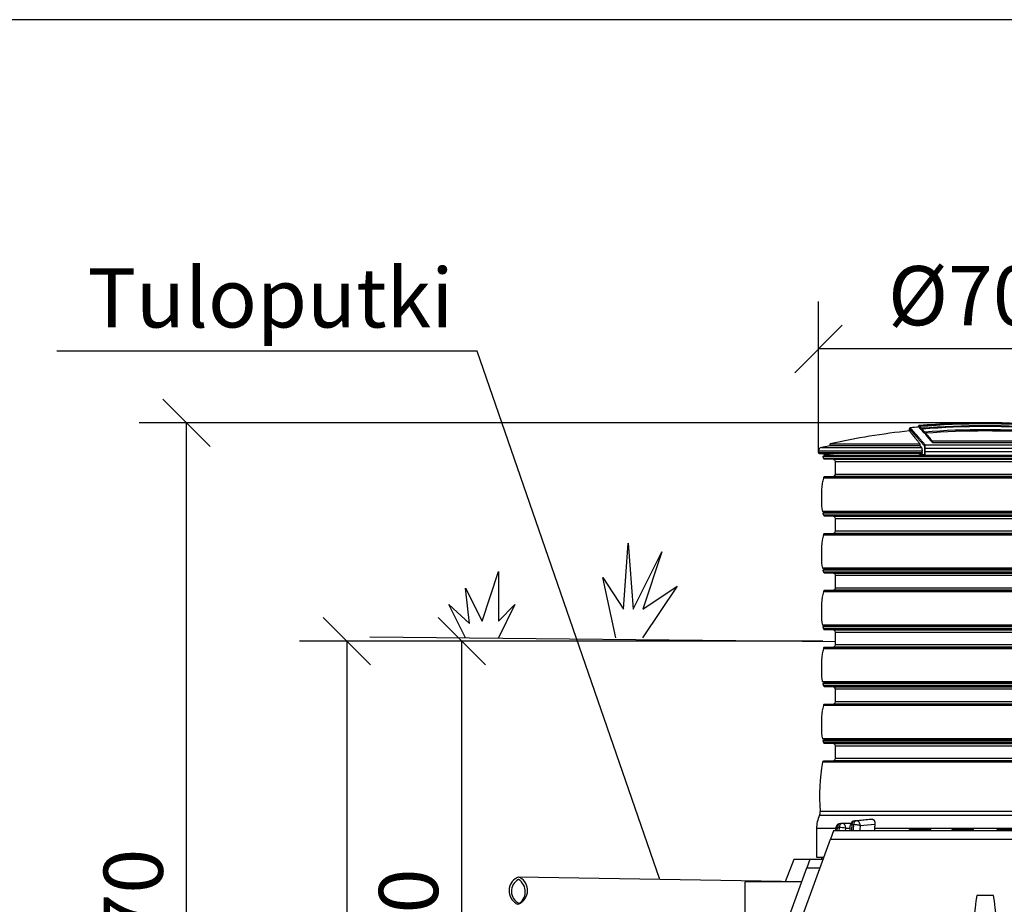
# Model space of a CAD drawing. Extents: x -500 to 21500, y -500 to 15350.
# Drawn here: x 3320 to 5398, y 12733 to 14600 of the extents above; entities that cross this region are included whole.
import ezdxf
from ezdxf.enums import TextEntityAlignment as Align

# ---------------------------------------------------------------- set-up
doc = ezdxf.new("R2010")
doc.units = 0
doc.header["$LTSCALE"] = 500
doc.header["$PDMODE"] = 32
doc.header["$PDSIZE"] = 1
doc.layers.get('0').update_dxf_attribs({"color": 1, "linetype": 'CONTINUOUS'})
doc.layers.get('DEFPOINTS').update_dxf_attribs({"linetype": 'CONTINUOUS'})
for name, color, linetype in [('KAPEAV', 1, 'CONTINUOUS'), ('MITOITUS', 1, 'CONTINUOUS'), ('SUOD-MAA', 3, 'CONTINUOUS'), ('SUOD_MAA', 3, 'CONTINUOUS'), ('VIEHYT', 6, 'CONTINUOUS'), ('VIEMLAIT', 3, 'CONTINUOUS'), ('VIMERK', 7, 'CONTINUOUS'), ('VTEXT25', 7, 'CONTINUOUS')]:
    doc.layers.add(name, color=color, linetype=linetype)
doc.styles.add('SIMPLEX', font='SIMPLEX')
doc.styles.add('SIMPLEX07', font='SIMPLEX', dxfattribs={"width": 0.7})
doc.dimstyles.new('HALKAISIJA', dxfattribs={"dimscale": 50, "dimtxt": 2.5, "dimasz": 2, "dimexe": 2, "dimexo": 0, "dimgap": 1, "dimtad": 1, "dimdec": 0, "dimzin": 12, "dimdsep": 46, "dimtxsty": 'SIMPLEX07', "dimblk": 'OBLIQUE', "dimcen": 0, "dimclrt": 7, "dimadec": 0, "dimazin": 0, "dimtfac": 1, "dimtdec": 0, "dimtmove": 0, "dimatfit": 3, "dimfxl": 0, "dimtolj": 1, "dimtzin": 0, "dimarcsym": 0})
doc.dimstyles.new('NORMAALI', dxfattribs={"dimscale": 50, "dimtxt": 2.5, "dimasz": 2, "dimexe": 2, "dimexo": 0, "dimgap": 1, "dimtad": 1, "dimdec": 0, "dimzin": 12, "dimdsep": 46, "dimtxsty": 'SIMPLEX', "dimblk": 'OBLIQUE', "dimcen": 0, "dimclrt": 7, "dimadec": 0, "dimazin": 3, "dimtfac": 1, "dimtdec": 0, "dimtmove": 0, "dimatfit": 3, "dimfxl": 0, "dimtolj": 1, "dimtzin": 0, "dimarcsym": 0})

# ---------------------------------------------------------------- blocks, each defined once
blk = doc.blocks.new('Pw_sailio_2m3_paaty')
at = {"layer": 'VIEHYT'}
for p in [(59.2, 1208), (-60, 1098)]:
    blk.add_line(p, (-60, 1208), dxfattribs=at)
at = {"layer": 'VIEMLAIT', "flags": 128}
for points in [[(286.3, 2163.9), (286.3, 2163.9), (286.4, 2163.8), (286.4, 2163.8), (286.4, 2163.7), (286.5, 2163.7), (286.6, 2163.6), (286.6, 2163.5), (286.7, 2163.4), (286.8, 2163.3), (287, 2163.2), (287.1, 2163), (287.2, 2162.8), (287.4, 2162.7), (287.6, 2162.5), (287.7, 2162.3), (287.9, 2162.1), (288.1, 2161.8), (288.4, 2161.6), (288.6, 2161.3), (288.8, 2161), (289.1, 2160.7), (289.4, 2160.4), (289.6, 2160.1), (289.9, 2159.8), (290.2, 2159.4), (290.6, 2159.1), (290.9, 2158.7), (291.2, 2158.3), (291.6, 2157.9), (292, 2157.5), (292.3, 2157.1), (292.7, 2156.6), (293.1, 2156.2), (293.6, 2155.7), (294, 2155.2), (294.4, 2154.7), (294.9, 2154.2), (295.4, 2153.7), (295.8, 2153.1), (296.3, 2152.6), (296.8, 2152), (297.3, 2151.4), (297.9, 2150.8), (298.4, 2150.2), (299, 2149.6), (299.5, 2148.9), (300.1, 2148.3), (300.7, 2147.6), (301.3, 2146.9), (301.9, 2146.2), (302.5, 2145.5), (303.2, 2144.8), (303.8, 2144), (304.5, 2143.3), (305.1, 2142.5), (305.8, 2141.7), (306.5, 2140.9), (307.2, 2140.1), (307.9, 2139.3), (308.7, 2138.5), (309.4, 2137.6), (310.2, 2136.8), (310.9, 2135.9), (311.7, 2135), (312.5, 2134.1), (313.3, 2133.2), (314.1, 2132.2), (314.9, 2131.3), (315.8, 2130.3), (316.6, 2129.4), (317.5, 2128.4)], [(319.3, 2130.3), (318.4, 2131.3), (317.6, 2132.3), (316.7, 2133.3), (315.9, 2134.2), (315.1, 2135.1), (314.3, 2136.1), (313.5, 2137), (312.7, 2137.8), (312, 2138.7), (311.2, 2139.6), (310.5, 2140.4), (309.7, 2141.3), (309, 2142.1), (308.3, 2142.9), (307.6, 2143.7), (306.9, 2144.5), (306.3, 2145.3), (305.6, 2146), (305, 2146.7), (304.3, 2147.5), (303.7, 2148.2), (303.1, 2148.9), (302.5, 2149.6), (301.9, 2150.2), (301.3, 2150.9), (300.8, 2151.5), (300.2, 2152.2), (299.7, 2152.8), (299.2, 2153.4), (298.6, 2154), (298.1, 2154.5), (297.6, 2155.1), (297.2, 2155.6), (296.7, 2156.2), (296.2, 2156.7), (295.8, 2157.2), (295.4, 2157.7), (294.9, 2158.1), (294.5, 2158.6), (294.1, 2159.1), (293.8, 2159.5), (293.4, 2159.9), (293, 2160.3), (292.7, 2160.7), (292.4, 2161.1), (292, 2161.4), (291.7, 2161.8), (291.4, 2162.1), (291.2, 2162.4), (290.9, 2162.7), (290.6, 2163), (290.4, 2163.3), (290.2, 2163.6), (289.9, 2163.8), (289.7, 2164), (289.5, 2164.3), (289.4, 2164.5), (289.2, 2164.7), (289, 2164.8), (288.9, 2165), (288.8, 2165.1), (288.6, 2165.3), (288.5, 2165.4), (288.4, 2165.5), (288.4, 2165.6), (288.3, 2165.7), (288.2, 2165.7), (288.2, 2165.8), (288.2, 2165.8), (288.1, 2165.8), (288.1, 2165.9)], [(306.4, 2170.5), (306.4, 2170.5), (306.4, 2170.5), (306.4, 2170.4), (306.4, 2170.4), (306.4, 2170.4), (306.5, 2170.4), (306.5, 2170.3), (306.5, 2170.3), (306.6, 2170.3), (306.6, 2170.2), (306.6, 2170.2), (306.7, 2170.1), (306.7, 2170.1), (306.8, 2170), (306.8, 2169.9), (306.9, 2169.9), (307, 2169.8), (307, 2169.8), (307.1, 2169.7), (307.1, 2169.6), (307.2, 2169.5), (307.3, 2169.5), (307.4, 2169.4), (307.4, 2169.3)], [(308.2, 2168.4), (308.3, 2168.3), (308.4, 2168.2), (308.5, 2168.1), (308.6, 2167.9), (308.7, 2167.8), (308.9, 2167.7), (309, 2167.5), (309.1, 2167.4), (309.2, 2167.3), (309.4, 2167.1), (309.5, 2167), (309.6, 2166.8), (309.8, 2166.7), (309.9, 2166.5), (310, 2166.4), (310.2, 2166.2), (310.3, 2166), (310.5, 2165.9), (310.6, 2165.7), (310.8, 2165.5), (310.9, 2165.3), (311.1, 2165.2), (311.3, 2165), (311.4, 2164.8)], [(311.4, 2161.8), (311.3, 2161.9), (311.1, 2162.1), (310.9, 2162.3), (310.8, 2162.5), (310.6, 2162.7), (310.5, 2162.8), (310.3, 2163), (310.2, 2163.2), (310, 2163.3), (309.9, 2163.5), (309.8, 2163.7), (309.6, 2163.8), (309.5, 2164), (309.4, 2164.1), (309.2, 2164.2), (309.1, 2164.4), (309, 2164.5), (308.9, 2164.7), (308.7, 2164.8), (308.6, 2164.9), (308.5, 2165), (308.4, 2165.2), (308.3, 2165.3), (308.2, 2165.4)], [(313, 2163), (313.2, 2162.8), (313.4, 2162.6), (313.6, 2162.4), (313.8, 2162.1), (314, 2161.9), (314.2, 2161.7), (314.4, 2161.4), (314.6, 2161.2), (314.8, 2161), (315, 2160.7), (315.3, 2160.5), (315.5, 2160.2), (315.7, 2160), (315.9, 2159.7), (316.2, 2159.4), (316.4, 2159.2), (316.6, 2158.9), (316.9, 2158.6), (317.1, 2158.4), (317.4, 2158.1), (317.6, 2157.8), (317.9, 2157.5), (318.1, 2157.2), (318.4, 2156.9)], [(286.3, 2159.5), (286.3, 2159.5), (286.4, 2159.5), (286.4, 2159.5), (286.4, 2159.4), (286.5, 2159.3), (286.6, 2159.2), (286.6, 2159.1), (286.7, 2159), (286.8, 2158.9), (287, 2158.7), (287.1, 2158.6), (287.3, 2158.4), (287.4, 2158.2), (287.6, 2157.9), (287.8, 2157.7), (288, 2157.5), (288.2, 2157.2), (288.4, 2156.9), (288.6, 2156.6), (288.9, 2156.3), (289.2, 2156), (289.4, 2155.6), (289.7, 2155.3), (290, 2154.9), (290.3, 2154.5), (290.7, 2154.1), (291, 2153.7), (291.4, 2153.2), (291.7, 2152.8), (292.1, 2152.3), (292.5, 2151.8), (292.9, 2151.3), (293.3, 2150.8), (293.7, 2150.3), (294.2, 2149.7), (294.6, 2149.2), (295.1, 2148.6), (295.6, 2148), (296.1, 2147.4), (296.6, 2146.8), (297.1, 2146.1), (297.6, 2145.5), (298.1, 2144.8), (298.7, 2144.1), (299.3, 2143.4), (299.8, 2142.7), (300.4, 2142), (301, 2141.3), (301.6, 2140.5), (302.3, 2139.7), (302.9, 2139), (303.5, 2138.2), (304.2, 2137.4), (304.9, 2136.5), (305.6, 2135.7), (306.3, 2134.8), (307, 2134), (307.7, 2133.1), (308.4, 2132.2)], [(318.4, 2153.9), (318.1, 2154.2), (317.9, 2154.5), (317.6, 2154.8), (317.4, 2155), (317.1, 2155.3), (316.9, 2155.6), (316.6, 2155.9), (316.4, 2156.1), (316.2, 2156.4), (315.9, 2156.7), (315.7, 2156.9), (315.5, 2157.2), (315.3, 2157.4), (315, 2157.7), (314.8, 2157.9), (314.6, 2158.2), (314.4, 2158.4), (314.2, 2158.7), (314, 2158.9), (313.8, 2159.1), (313.6, 2159.4), (313.4, 2159.6), (313.2, 2159.8), (313, 2160)], [(320.7, 2154.3), (321.2, 2153.7), (321.7, 2153.1), (322.3, 2152.5), (322.8, 2151.9), (323.3, 2151.3), (323.9, 2150.7), (324.5, 2150), (325, 2149.4), (325.6, 2148.7), (326.2, 2148), (326.8, 2147.4), (327.4, 2146.7), (328, 2146), (328.6, 2145.3), (329.3, 2144.5), (329.9, 2143.8), (330.5, 2143.1), (331.2, 2142.3), (331.8, 2141.6), (332.5, 2140.8), (333.2, 2140.1), (333.9, 2139.3), (334.6, 2138.5), (335.2, 2137.7)], [(335.2, 2134.6), (334.6, 2135.4), (333.9, 2136.2), (333.2, 2137), (332.5, 2137.8), (331.9, 2138.5), (331.2, 2139.3), (330.5, 2140), (329.9, 2140.8), (329.3, 2141.5), (328.6, 2142.2), (328, 2142.9), (327.4, 2143.6), (326.8, 2144.3), (326.2, 2145), (325.6, 2145.7), (325, 2146.3), (324.4, 2147), (323.9, 2147.6), (323.3, 2148.3), (322.8, 2148.9), (322.2, 2149.5), (321.7, 2150.1), (321.2, 2150.7), (320.7, 2151.3)], [(308.4, 2128.2), (308.6, 2128), (308.7, 2127.9), (308.8, 2127.7), (309, 2127.6), (309.1, 2127.4), (309.3, 2127.3), (309.4, 2127.1), (309.5, 2127), (309.7, 2126.8), (309.8, 2126.7), (309.9, 2126.5), (310.1, 2126.4), (310.2, 2126.2), (310.4, 2126.1), (310.5, 2125.9), (310.7, 2125.8), (310.8, 2125.6), (310.9, 2125.5), (311.1, 2125.3), (311.2, 2125.2), (311.4, 2125), (311.5, 2124.9), (311.7, 2124.7), (311.8, 2124.6)], [(311.8, 2124.6), (311.9, 2124.5), (312, 2124.4), (312, 2124.2), (312.1, 2124.1), (312.2, 2123.9), (312.3, 2123.7), (312.3, 2123.5), (312.4, 2123.2), (312.5, 2122.9), (312.5, 2122.7), (312.6, 2122.3), (312.7, 2122), (312.7, 2121.7), (312.8, 2121.3), (312.8, 2120.9), (312.9, 2120.5), (312.9, 2120), (312.9, 2119.6), (313, 2119.1), (313, 2118.7), (313, 2118.2), (313, 2117.7), (313, 2117.2), (313, 2116.7)], [(317.5, 2128.4), (317.5, 2128.3), (317.6, 2128.2), (317.6, 2128.1), (317.7, 2128), (317.8, 2127.8), (317.8, 2127.7), (317.9, 2127.5), (317.9, 2127.3), (318, 2127.1), (318, 2126.9), (318.1, 2126.6), (318.1, 2126.4), (318.2, 2126.1), (318.2, 2125.8), (318.2, 2125.6), (318.3, 2125.3), (318.3, 2124.9), (318.3, 2124.6), (318.3, 2124.3), (318.4, 2123.9), (318.4, 2123.6), (318.4, 2123.2), (318.4, 2122.9), (318.4, 2122.5)], [(319.7, 2122.5), (319.7, 2123), (319.7, 2123.5), (319.7, 2124), (319.7, 2124.4), (319.7, 2124.9), (319.7, 2125.3), (319.7, 2125.7), (319.6, 2126.2), (319.6, 2126.6), (319.6, 2126.9), (319.6, 2127.3), (319.6, 2127.7), (319.5, 2128), (319.5, 2128.3), (319.5, 2128.6), (319.5, 2128.9), (319.5, 2129.1), (319.4, 2129.4), (319.4, 2129.6), (319.4, 2129.8), (319.4, 2129.9), (319.3, 2130.1), (319.3, 2130.2), (319.3, 2130.3)], [(306.8, 2107.5), (306.4, 2107.6), (306.3, 2107.7), (306.2, 2107.8), (306.3, 2107.9), (306.3, 2108), (306.4, 2108.1), (306.5, 2108.2), (306.6, 2108.3), (306.6, 2108.3), (306.7, 2108.4), (306.8, 2108.5), (306.9, 2108.5), (307, 2108.6), (307.1, 2108.7), (307.2, 2108.8), (307.3, 2108.8), (307.5, 2108.9), (307.6, 2109), (307.7, 2109.1), (307.9, 2109.2), (308, 2109.3), (308.2, 2109.3), (308.4, 2109.4), (308.5, 2109.5)], [(312.7, 2111.5), (312.5, 2111.4), (312.3, 2111.3), (312.2, 2111.3), (312, 2111.2), (311.8, 2111.1), (311.6, 2111), (311.4, 2110.9), (311.3, 2110.8), (311.1, 2110.8), (310.9, 2110.7), (310.7, 2110.6), (310.6, 2110.5), (310.4, 2110.4), (310.2, 2110.3), (310.1, 2110.3), (309.9, 2110.2), (309.7, 2110.1), (309.5, 2110), (309.4, 2109.9), (309.2, 2109.8), (309, 2109.8), (308.9, 2109.7), (308.7, 2109.6), (308.5, 2109.5)], [(313, 2113.5), (313, 2113.4), (313, 2113.2), (313, 2113.1), (313, 2113), (313, 2112.9), (313, 2112.7), (313, 2112.6), (313, 2112.5), (313, 2112.4), (313, 2112.3), (312.9, 2112.2), (312.9, 2112.1), (312.9, 2112), (312.9, 2111.9), (312.9, 2111.9), (312.9, 2111.8), (312.8, 2111.7), (312.8, 2111.7), (312.8, 2111.6), (312.8, 2111.6), (312.8, 2111.6), (312.7, 2111.5), (312.7, 2111.5), (312.7, 2111.5)], [(318.4, 2115.5), (318.4, 2115.1), (318.4, 2114.7), (318.4, 2114.2), (318.4, 2113.8), (318.3, 2113.4), (318.3, 2113.1), (318.3, 2112.7), (318.2, 2112.3), (318.2, 2112), (318.1, 2111.7), (318.1, 2111.4), (318, 2111.1), (317.9, 2110.8), (317.9, 2110.6), (317.8, 2110.4), (317.8, 2110.2), (317.7, 2110), (317.6, 2109.9), (317.5, 2109.8), (317.5, 2109.7), (317.4, 2109.6), (317.3, 2109.5), (317.3, 2109.5), (317.2, 2109.5)], [(319.1, 2107.5), (319.2, 2107.5), (319.2, 2107.6), (319.2, 2107.6), (319.3, 2107.7), (319.3, 2107.9), (319.3, 2108), (319.4, 2108.2), (319.4, 2108.5), (319.4, 2108.7), (319.5, 2109), (319.5, 2109.3), (319.5, 2109.6), (319.5, 2110), (319.6, 2110.4), (319.6, 2110.8), (319.6, 2111.3), (319.6, 2111.7), (319.7, 2112.2), (319.7, 2112.7), (319.7, 2113.3), (319.7, 2113.8), (319.7, 2114.4), (319.7, 2114.9), (319.7, 2115.5)], [(203.4, 1339.7), (203.5, 1339.7), (203.5, 1339.7), (203.5, 1339.7), (203.5, 1339.7), (203.5, 1339.7), (203.6, 1339.7), (203.6, 1339.7), (203.6, 1339.7), (203.6, 1339.7), (203.7, 1339.7), (203.7, 1339.7), (203.7, 1339.7), (203.7, 1339.7), (203.7, 1339.7), (203.8, 1339.7), (203.8, 1339.7), (203.8, 1339.7), (203.8, 1339.7), (203.8, 1339.7), (203.9, 1339.7), (203.9, 1339.7), (203.9, 1339.7), (203.9, 1339.7), (204, 1339.7)], [(204, 1339.7), (204.1, 1339.7), (204.3, 1339.7), (204.4, 1339.7), (204.6, 1339.7), (204.7, 1339.7), (204.9, 1339.7), (205, 1339.7), (205.2, 1339.7), (205.3, 1339.7), (205.5, 1339.7), (205.6, 1339.7), (205.8, 1339.7), (205.9, 1339.7), (206.1, 1339.7), (206.2, 1339.7), (206.4, 1339.7), (206.5, 1339.7), (206.7, 1339.7), (206.8, 1339.7), (207, 1339.7), (207.2, 1339.7), (207.3, 1339.7), (207.5, 1339.7), (207.6, 1339.7)], [(207.6, 1339.7), (208.1, 1339.7), (208.6, 1339.7), (209, 1339.6), (209.5, 1339.4), (209.9, 1339.2), (210.3, 1339), (210.7, 1338.7), (211.1, 1338.4), (211.4, 1338), (211.7, 1337.6), (212, 1337.2), (212.3, 1336.7), (212.5, 1336.2), (212.7, 1335.7), (212.9, 1335.2), (213.1, 1334.6), (213.2, 1334), (213.3, 1333.4), (213.4, 1332.8), (213.5, 1332.2), (213.5, 1331.6), (213.5, 1330.9), (213.5, 1330.3), (213.4, 1329.6)], [(160.7, 1315), (161, 1318.2), (161.3, 1321.5), (161.6, 1324.7), (162.1, 1327.9)], [(213.4, 1329.6), (213.4, 1329.2), (213.3, 1328.8), (213.3, 1328.4), (213.2, 1328), (213.2, 1327.6), (213.2, 1327.1), (213.1, 1326.7), (213.1, 1326.3), (213.1, 1325.9), (213.1, 1325.5), (213, 1325.1), (213, 1324.7), (213, 1324.3), (213, 1323.9), (213, 1323.5), (213, 1323.1), (212.9, 1322.7), (212.9, 1322.3), (212.9, 1321.9), (212.9, 1321.5), (212.9, 1321.2), (212.9, 1320.8), (212.9, 1320.4), (212.9, 1320)]]:
    blk.add_lwpolyline(points, dxfattribs=at)
at = {"layer": 'VIEMLAIT'}
for points in [[(286.3, 2159.5), (286.3, 2163.9)], [(306.4, 2167.5), (306.4, 2170.5)], [(307.4, 2166.3), (306.4, 2167.5)], [(307.4, 2166.3), (307.4, 2169.3)], [(308.2, 2165.4), (308.2, 2168.4)], [(311.4, 2161.8), (311.4, 2164.8)], [(313, 2160), (313, 2163)], [(318.4, 2153.9), (318.4, 2156.9)], [(320.7, 2151.3), (320.7, 2154.3)], [(119.3, 2128.2), (119.3, 2132.2), (308.4, 2132.2), (308.4, 2128.2), (119.3, 2128.2), (100.8, 2124.6), (311.8, 2124.6)], [(573, 2115.5), (574.3, 2115.5), (574.3, 2122.5), (573, 2122.5), (573, 2115.5), (319.7, 2115.5), (319.7, 2122.5), (318.4, 2122.5), (318.4, 2115.5), (319.7, 2115.5)], [(319.3, 2130.3), (573.4, 2130.3)], [(573, 2122.5), (319.7, 2122.5)], [(312.7, 2111.5), (96.2, 2111.5), (141.3, 2107.5)], [(788.9, 2105.6), (103.7, 2105.6)], [(787.8, 2101.5), (104.8, 2101.5)], [(573.5, 2107.5), (319.1, 2107.5), (313, 2107.5), (106.3, 2107.5)], [(308.5, 2109.5), (317.2, 2109.5)], [(787.7, 2059.5), (105, 2059.5)], [(789.8, 1989.5), (102.9, 1989.5)], [(788.9, 1985.6), (103.7, 1985.6)], [(787.8, 1981.5), (104.8, 1981.5)], [(786.3, 1987.5), (106.3, 1987.5)], [(787.7, 1939.5), (105, 1939.5)], [(789.8, 1869.5), (102.9, 1869.5)], [(788.9, 1865.6), (103.7, 1865.6)], [(787.8, 1861.5), (104.8, 1861.5)], [(786.3, 1867.5), (106.3, 1867.5)], [(787.7, 1819.5), (105, 1819.5)], [(789.8, 1749.5), (102.9, 1749.5)], [(788.9, 1745.6), (103.7, 1745.6)], [(786.3, 1747.5), (106.3, 1747.5)], [(787.8, 1741.5), (104.8, 1741.5)], [(787.7, 1699.5), (105, 1699.5)], [(789.8, 1629.5), (102.9, 1629.5)], [(788.9, 1625.6), (103.7, 1625.6)], [(787.8, 1621.5), (104.8, 1621.5)], [(786.3, 1627.5), (106.3, 1627.5)], [(787.7, 1579.5), (105, 1579.5)], [(789.8, 1509.5), (102.9, 1509.5)], [(788.8, 1505.6), (103.8, 1505.6)], [(787.7, 1501.5), (105, 1501.5)], [(786.3, 1507.5), (106.3, 1507.5)], [(789.5, 1460.5), (103.1, 1460.5)], [(794.4, 1356.3), (98.3, 1356.3)], [(795.9, 1348), (96.7, 1348)], [(163, 1331), (144.9, 1331), (141.3, 1331)], [(171, 1336.5), (203.4, 1339.7)], [(207.6, 1339.7), (175, 1336.5), (171.5, 1336.5), (204, 1339.7)], [(131.2, 1320), (90.3, 1320), (90.3, 1260), (106.3, 1260)], [(772.7, 1297.4), (766.3, 1315), (126.3, 1315), (119.9, 1297.4)], [(131.4, 1322), (130.7, 1315)], [(133.6, 1315), (134.3, 1322.4), (137.9, 1322.4), (137.1, 1315)], [(151.4, 1315), (152, 1321), (161.2, 1321)], [(165, 1328.5), (168.6, 1328.5)], [(182.6, 1326.5), (213.4, 1329.6)], [(687.8, 1320), (212.9, 1320), (212.9, 1315)], [(286.3, 1315), (286.3, 1318), (296.3, 1318)], [(296.3, 1315), (296.3, 1318), (321.3, 1318), (321.3, 1315)], [(331.3, 1315), (331.3, 1318), (321.3, 1318)], [(376.3, 1315), (376.3, 1318), (386.3, 1318), (386.3, 1315)], [(386.3, 1318), (411.3, 1318), (411.3, 1315)], [(421.3, 1315), (421.3, 1318), (411.3, 1318)], [(471.3, 1315), (471.3, 1318), (481.3, 1318)], [(506.3, 1318), (481.3, 1318), (481.3, 1315)], [(27.9, 1044.5), (119.9, 1297.4), (772.7, 1297.4), (812, 1189.5)], [(76.3, 1255), (42.5, 1255), (24.5, 1208)], [(104.5, 1255), (76.3, 1255), (69.9, 1237.4), (98.1, 1237.4)], [(101.3, 1255), (101.3, 1260)], [(-17.3, 997.7), (2.2, 1051.4), (69.9, 1237.4)]]:
    blk.add_lwpolyline(points, dxfattribs=at)
for points in [[(335.2, 2137.7), (335.2, 2134.6), (557.4, 2134.6), (557.4, 2137.7)], [(94.3, 2116.7), (94.3, 2113.5), (313, 2113.5), (313, 2116.7)], [(106.6, 2100.1), (786, 2100.1), (766, 2098.7), (126.6, 2098.7)], [(130.3, 2094.7), (762.3, 2094.7), (762.3, 2067.7), (130.3, 2067.7)], [(126.6, 2063.7), (766, 2063.7), (786, 2062.3), (106.7, 2062.3)], [(106.6, 1980.1), (786, 1980.1), (766, 1978.7), (126.6, 1978.7)], [(130.3, 1974.7), (762.3, 1974.7), (762.3, 1947.7), (130.3, 1947.7)], [(126.6, 1943.7), (766, 1943.7), (786, 1942.3), (106.7, 1942.3)], [(106.6, 1860.1), (786, 1860.1), (766, 1858.7), (126.6, 1858.7)], [(130.3, 1854.7), (762.3, 1854.7), (762.3, 1827.7), (130.3, 1827.7)], [(126.6, 1823.7), (766, 1823.7), (786, 1822.3), (106.7, 1822.3)], [(106.6, 1740.1), (786, 1740.1), (766, 1738.7), (126.6, 1738.7)], [(130.3, 1734.7), (762.3, 1734.7), (762.3, 1707.7), (130.3, 1707.7)], [(126.6, 1703.7), (766, 1703.7), (786, 1702.3), (106.7, 1702.3)], [(106.6, 1620.1), (786, 1620.1), (766, 1618.7), (126.6, 1618.7)], [(130.3, 1614.7), (762.3, 1614.7), (762.3, 1587.7), (130.3, 1587.7)], [(126.6, 1583.7), (766, 1583.7), (786, 1582.3), (106.7, 1582.3)], [(106.7, 1500.1), (785.9, 1500.1), (766, 1498.7), (126.6, 1498.7)], [(130.3, 1494.7), (762.3, 1494.7), (762.3, 1467.7), (130.3, 1467.7)], [(126.6, 1463.7), (766, 1463.7), (787.7, 1462.2), (104.9, 1462.2)]]:
    blk.add_lwpolyline(points, close=True, dxfattribs=at)
for centre, radius, start, end in [((288.3, 2163.9), 2, 95.5353, 180), ((446.3, 533.5), 1640, 94.8962, 95.5353), ((446.3, 533.5), 1643, 85.1127, 94.8873), ((446.3, 533.5), 1641.7, 85.1465, 94.8535), ((446.3, 533.5), 1638.7, 94.8355, 94.8624), ((446.3, 533.5), 1640.7, 85.1707, 94.8293), ((446.3, 533.5), 1636.9, 85.2726, 94.7274), ((446.3, 533.5), 1633.8, 94.682, 94.7361), ((446.3, 533.5), 1635, 85.3214, 94.6786), ((446.3, 533.5), 1628.5, 85.4932, 94.5068), ((466.3, 537.5), 1632, 96.3323, 102.2761), ((446.3, 533.5), 1625.4, 94.4333, 94.5153), ((446.3, 533.5), 1625.7, 85.5673, 94.4327), ((102.3, 2116.7), 8, 101, 180), ((96.3, 2113.5), 2, 180, 264.9256), ((102.9, 2109.5), 4, 282.4757, 330), ((239.3, 2140.5), 140, 194.4376, 196.175), ((106.8, 2102.1), 2, 196.175, 266), ((126.3, 2094.7), 4, 0, 86), ((239.4, 2020.5), 140, 163.825, 168.2541), ((106.8, 2060.3), 2, 94, 203.3896), ((126.3, 2067.7), 4, 274, 0), ((337.1, 2019.4), 236.6, 172.878, 185.9291), ((239.4, 2020.5), 140, 190.4946, 192.793), ((102.9, 1985.5), 4, 30, 89.6533), ((102.9, 1989.5), 4, 282.4757, 330), ((239.3, 2020.5), 140, 194.4376, 196.175), ((106.8, 1982.1), 2, 196.175, 266), ((126.3, 1974.7), 4, 0, 86), ((239.4, 1900.5), 140, 163.825, 168.2541), ((106.8, 1940.3), 2, 94, 203.3896), ((126.3, 1947.7), 4, 274, 0), ((337.1, 1899.4), 236.6, 172.878, 185.9291), ((239.4, 1900.5), 140, 190.4946, 192.793), ((102.9, 1865.5), 4, 30, 89.6533), ((102.9, 1869.5), 4, 282.4757, 330), ((239.3, 1900.5), 140, 194.4376, 196.175), ((106.8, 1862.1), 2, 196.175, 266), ((126.3, 1854.7), 4, 0, 86), ((337.1, 1779.4), 236.6, 172.878, 185.9291), ((239.4, 1780.5), 140, 163.825, 168.2541), ((106.8, 1820.3), 2, 94, 203.3896), ((126.3, 1827.7), 4, 274, 0), ((239.4, 1780.5), 140, 190.4946, 192.793), ((102.9, 1745.5), 4, 30, 89.6533), ((102.9, 1749.5), 4, 282.4757, 330), ((239.3, 1780.5), 140, 194.4376, 196.175), ((106.8, 1742.1), 2, 196.175, 266), ((126.3, 1734.7), 4, 0, 86), ((126.3, 1707.7), 4, 274, 0), ((337.1, 1659.4), 236.6, 172.878, 185.9291), ((239.4, 1660.5), 140, 163.825, 168.2541), ((106.8, 1700.3), 2, 94, 203.3896), ((239.4, 1660.5), 140, 190.4946, 192.793), ((102.9, 1625.5), 4, 30, 89.6533), ((102.9, 1629.5), 4, 282.4757, 330), ((239.3, 1660.5), 140, 194.4376, 196.175), ((106.8, 1622.1), 2, 196.175, 266), ((126.3, 1614.7), 4, 0, 86), ((239.4, 1540.5), 140, 163.825, 168.2541), ((106.8, 1580.3), 2, 94, 203.3896), ((126.3, 1587.7), 4, 274, 0), ((337.1, 1539.4), 236.6, 172.878, 185.9291), ((239.4, 1540.5), 140, 190.4946, 192.793), ((102.9, 1505.5), 4, 30, 89.6533), ((102.9, 1509.5), 4, 283.9471, 330), ((239.4, 1540.5), 140, 194.4277, 196.175), ((106.9, 1502.1), 2, 196.175, 266), ((126.3, 1494.7), 4, 0, 86), ((496.9, 1390), 400, 169.8435, 184.8263), ((105.1, 1460.2), 2, 94, 169.8435), ((126.3, 1467.7), 4, 274, 0), ((82.3, 1355), 16, 334.25, 4.8263), ((154.9, 1320), 64.6, 154.25, 180), ((141.3, 1321), 10, 90, 174.3247), ((172, 1326.5), 10, 95.6477, 172.1601), ((446.3, 119.1), 1060, 89.0477, 90.9523)]:
    blk.add_arc(centre, radius, start, end, dxfattribs=at)
for centre, major_axis, ratio, start_param, end_param in [((319.4, 2128.4), (1.51, 1.31), 0.964804, 0.953055, 2.409661), ((319.1, 2109.5), (0, -2), 0.984574, 4.712389, 6.283185), ((141.3, 1321), (0, 10), 0.707107, 0, 1.43117), ((144.9, 1321), (0, 10), 0.707107, 0, 1.43117), ((144.9, 1321), (0, 10), 0.707107, 4.712389, 6.283185), ((172, 1326.5), (0, 10), 0.707107, 0.069813, 1.378478), ((175.5, 1326.5), (0, 10), 0.707107, 0.069813, 1.378478), ((172, 1326.5), (-0.98, 9.95), 0.705384, 6.213542, 6.283185), ((175.5, 1326.5), (-0.98, 9.95), 0.705384, 4.642745, 6.213542), ((141.3, 1321), (-9.95, 0.99), 0.09841, 5.502677, 6.283185), ((144.9, 1321), (9.95, -0.99), 0.09841, 0.790288, 2.361084), ((172, 1326.5), (-9.91, 1.36), 0.135153, 5.507091, 6.283185), ((269.1, 1299.8), (0, 150), 0.707107, 1.378478, 1.469223), ((272.7, 1299.8), (0, -150), 0.707107, 4.52007, 4.610816), ((175.5, 1326.5), (-9.91, 1.36), 0.135153, 3.936294, 5.507091), ((279.7, 1299.8), (0, 140), 0.707107, 1.378478, 1.46194), ((437.9, 605), (0, 600), 0.052632, 0.295481, 1.283528), ((454.7, 605), (0, 600), 0.052632, 4.999657, 5.987704)]:
    blk.add_ellipse(centre, major_axis=major_axis, ratio=ratio, start_param=start_param, end_param=end_param, dxfattribs=at)
blk = doc.blocks.new('PKTXVIV1')
at = {"layer": 'VIMERK'}
blk.add_line((0, 0), (0, 0), dxfattribs=at)
at = {"layer": 'VIMERK', "style": 'SIMPLEX'}
blk.add_attdef('RIVI1:', text='', height=2.5, dxfattribs=at).set_placement((-1, 1), align=Align.RIGHT)
blk = doc.blocks.new('_Oblique')
at = {"color": 0, "linetype": 'ByBlock', "lineweight": -2}
blk.add_line((-0.5, -0.5), (0.5, 0.5), dxfattribs=at)
blk = doc.blocks.new('*D64')
at = {"layer": 'DEFPOINTS', "color": 0}
for p in [(4153.4, 13288.2), (4011, 11572.7), (4153.4, 11572.7)]:
    blk.add_point(p, dxfattribs=at)
at = {"layer": 'MITOITUS', "color": 0, "lineweight": -2}
for p, q in [((4153.4, 13288.2), (3911, 13288.2)), ((4011, 13288.2), (4011, 11572.7)), ((4153.4, 11572.7), (3911, 11572.7))]:
    blk.add_line(p, q, dxfattribs=at)
at = {"layer": 'MITOITUS', "color": 0, "lineweight": -2, "xscale": 100, "yscale": 100, "zscale": 100}
for p, rotation in [((4011, 13288.2), 90), ((4011, 11572.7), 270)]:
    blk.add_blockref('_Oblique', p, dxfattribs=dict(at, rotation=rotation))
at = {"layer": 'MITOITUS', "color": 7, "insert": (3898.5, 12430.5), "char_height": 125, "attachment_point": 5, "rotation": 90, "style": 'SIMPLEX'}
blk.add_mtext('\\A1;1720', dxfattribs=at)
blk = doc.blocks.new('*D70')
at = {"layer": 'DEFPOINTS', "color": 0}
for p in [(5006, 13905), (5006, 13686.2), (5710, 13686.2)]:
    blk.add_point(p, dxfattribs=at)
at = {"layer": 'MITOITUS', "color": 0, "lineweight": -2}
for p, q in [((5006, 13686.2), (5006, 14005)), ((5710, 13686.2), (5710, 14005)), ((5710, 13905), (5006, 13905))]:
    blk.add_line(p, q, dxfattribs=at)
at = {"layer": 'MITOITUS', "color": 0, "lineweight": -2, "xscale": 100, "yscale": 100, "zscale": 100, "rotation": 180}
blk.add_blockref('_Oblique', (5006, 13905), dxfattribs=at)
at = {"layer": 'MITOITUS', "color": 0, "lineweight": -2, "xscale": 100, "yscale": 100, "zscale": 100}
blk.add_blockref('_Oblique', (5710, 13905), dxfattribs=at)
at = {"layer": 'MITOITUS', "color": 7, "insert": (5358, 14017.5), "char_height": 125, "attachment_point": 5, "style": 'SIMPLEX07'}
blk.add_mtext('\\A1;%%C700', dxfattribs=at)
blk = doc.blocks.new('*D75')
at = {"layer": 'DEFPOINTS', "color": 0}
for p in [(3672.5, 13749.1), (5358, 13749.1), (4911.6, 11572.7)]:
    blk.add_point(p, dxfattribs=at)
at = {"layer": 'MITOITUS', "color": 0, "lineweight": -2}
for p, q in [((5358, 13749.1), (3572.5, 13749.1)), ((3672.5, 11572.7), (3672.5, 13749.1)), ((4911.6, 11572.7), (3572.5, 11572.7))]:
    blk.add_line(p, q, dxfattribs=at)
at = {"layer": 'MITOITUS', "color": 0, "lineweight": -2, "xscale": 100, "yscale": 100, "zscale": 100}
for p, rotation in [((3672.5, 13749.1), 90), ((3672.5, 11572.7), 270)]:
    blk.add_blockref('_Oblique', p, dxfattribs=dict(at, rotation=rotation))
at = {"layer": 'MITOITUS', "color": 7, "insert": (3560, 12660.9), "char_height": 125, "attachment_point": 5, "rotation": 90, "style": 'SIMPLEX'}
blk.add_mtext('\\A1;2170', dxfattribs=at)
blk = doc.blocks.new('*D76')
at = {"layer": 'DEFPOINTS', "color": 0}
for p in [(4253.4, 13288.2), (5015.4, 13288.2), (4911.6, 11572.7)]:
    blk.add_point(p, dxfattribs=at)
at = {"layer": 'MITOITUS', "color": 0, "lineweight": -2}
for p, q in [((5015.4, 13288.2), (4153.4, 13288.2)), ((4253.4, 11572.7), (4253.4, 13288.2)), ((4911.6, 11572.7), (4153.4, 11572.7))]:
    blk.add_line(p, q, dxfattribs=at)
at = {"layer": 'MITOITUS', "color": 0, "lineweight": -2, "xscale": 100, "yscale": 100, "zscale": 100}
for p, rotation in [((4253.4, 13288.2), 90), ((4253.4, 11572.7), 270)]:
    blk.add_blockref('_Oblique', p, dxfattribs=dict(at, rotation=rotation))
at = {"layer": 'MITOITUS', "color": 7, "insert": (4140.9, 12430.5), "char_height": 125, "attachment_point": 5, "rotation": 90, "style": 'SIMPLEX'}
blk.add_mtext('\\A1;max 2000', dxfattribs=at)
blk = doc.blocks.new('NURMI')
at = {"layer": 'SUOD-MAA'}
for p, q in [((166.7, 30.5), (171.5, 100)), ((171.5, 100), (176.8, 30.5)), ((176.8, 30.5), (207, 91)), ((207, 91), (186.9, 30.5)), ((17.3, 17.7), (34.7, 70)), ((34.7, 70), (34.7, 17.7)), ((158.6, 0), (144.9, 63.6)), ((144.9, 63.6), (166.7, 30.5)), ((4, 15.3), (-0.1, 52.6)), ((-0.1, 52.6), (17.3, 17.7)), ((223.1, 54.7), (186.7, 0)), ((186.9, 30.5), (223.1, 54.7)), ((0, 0), (-17.6, 35.1)), ((-17.6, 35.1), (4, 15.3)), ((52.1, 35.1), (34.6, 0)), ((34.7, 17.7), (52.1, 35.1))]:
    blk.add_line(p, q, dxfattribs=at)

msp = doc.modelspace()

# ---------------------------------------------------------------- linework, layer by layer
at = {"layer": 'KAPEAV'}
msp.add_lwpolyline([(4373.1, 12790.2, 0.120246), (4365.7, 12786.4, 0.571179), (4371.3, 12733, 0.593638), (4380.4, 12786.4, 0.120246)], format="xyb", close=True, dxfattribs=at)
for centre, radius, start, end in [((4385.8, 12760.5), 27.8, 117.1884, 246.3816), ((4357.2, 12759.6), 30.2, 297.9663, 58.1995)]:
    msp.add_arc(centre, radius, start, end, dxfattribs=at)
at = {"layer": 'SUOD_MAA'}
msp.add_line((4059.4, 13297.3), (5042, 13287.5), dxfattribs=at)
at = {"layer": 'VIEHYT'}
msp.add_line((4970.7, 12780.3), (4372.4, 12790.3), dxfattribs=at)
at = {"layer": 'VIEHYT', "color": 0}
msp.add_lwpolyline([(250, 250), (20750, 250), (20750, 14600), (250, 14600)], close=True, dxfattribs=at)
at = {"layer": 'VIMERK'}
msp.add_lwpolyline([(4671.6, 12785.3), (4285.7, 13900.4), (3398.8, 13900.4)], dxfattribs=at)

# ---------------------------------------------------------------- block references
at = {"layer": 'VIEMLAIT'}
msp.add_blockref('Pw_sailio_2m3_paaty', (4911.6, 11572.7), dxfattribs=at)
at = {"layer": 'VIMERK', "xscale": 50, "yscale": 50, "zscale": 50}
msp.add_blockref('PKTXVIV1', (4285.7, 13900.4), dxfattribs=at).add_auto_attribs({'RIVI1:': 'Tuloputki'})
at = {"layer": 'VTEXT25', "xscale": 2, "yscale": 2, "zscale": 2}
msp.add_blockref('NURMI', (4261.4, 13295.2), dxfattribs=at)

# ---------------------------------------------------------------- dimensions: what is measured, and where the dimension line sits
at = {"layer": 'MITOITUS'}
dim = msp.add_linear_dim(base=(5006, 13905), p1=(5710, 13686.2), p2=(5006, 13686.2), text='%%C700', dimstyle='HALKAISIJA', override={"dimpost": '%%C<>'}, dxfattribs=at)
dim.commit()
dim.dimension.update_dxf_attribs({"geometry": '*D70', "text_midpoint": (5358, 14017.5)})
for base, p2, text, picture, middle in [((3672.5, 13749.1), (5358, 13749.1), '2170', '*D75', (3560, 12660.9)), ((4253.4, 13288.2), (5015.4, 13288.2), 'max 2000', '*D76', (4140.9, 12430.5))]:
    dim = msp.add_linear_dim(base=base, p1=(4911.6, 11572.7), p2=p2, angle=90, text=text, dimstyle='NORMAALI', dxfattribs=at)
    dim.commit()
    dim.dimension.update_dxf_attribs({"geometry": picture, "text_midpoint": middle})
dim = msp.add_linear_dim(base=(4011, 11572.7), p1=(4153.4, 13288.2), p2=(4153.4, 11572.7), angle=90, text='1720', dimstyle='NORMAALI', dxfattribs=at)
dim.commit()
dim.dimension.update_dxf_attribs({"geometry": '*D64', "text_midpoint": (4011, 12430.5), "dimtype": 160})

doc.saveas('drawing.dxf')
